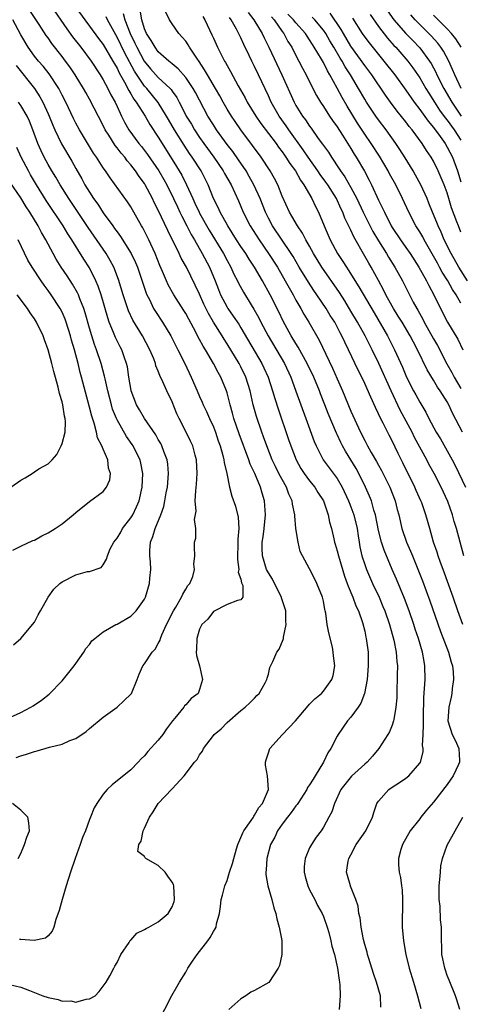
# Model space of a CAD drawing. Units: inches. Extents: x 2619000 to 2621835, y 1530000 to 1533000.
# Drawn here: x 2620111 to 2620175, y 1530240 to 1530383 of the extents above; entities that cross this region are included whole.
import ezdxf

# ---------------------------------------------------------------- set-up
doc = ezdxf.new("R2010")
doc.units = ezdxf.units.IN
doc.header["$MEASUREMENT"] = 0
doc.layers.add('LD26191530_2ft', color=254, linetype='Continuous')

msp = doc.modelspace()

# ---------------------------------------------------------------- linework, layer by layer
at = {"layer": 'LD26191530_2ft'}
for points, elevation in [([(2620115.43, 1530385), (2620117.69, 1530381.69), (2620118.53, 1530380.53), (2620119.73, 1530379), (2620121.23, 1530377), (2620122.56, 1530375), (2620123, 1530374.25), (2620123.66, 1530373), (2620124.1, 1530372.1), (2620124.71, 1530371), (2620125, 1530370.4), (2620125.43, 1530369.43), (2620125.67, 1530369), (2620126.1, 1530368.1), (2620126.7, 1530367), (2620128.17, 1530365), (2620128.55, 1530364.55), (2620129.41, 1530363.41), (2620131.07, 1530361), (2620131.78, 1530359.78), (2620132.23, 1530359), (2620133.22, 1530357), (2620133.77, 1530355.77), (2620134.14, 1530355), (2620134.41, 1530354.41), (2620135.16, 1530353), (2620135.77, 1530351.77), (2620136.24, 1530351), (2620137.38, 1530349), (2620138.42, 1530347), (2620139.25, 1530345), (2620139.74, 1530343.74), (2620140.05, 1530343), (2620141, 1530341.18), (2620141.11, 1530341), (2620141.9, 1530339.9), (2620142.69, 1530338.7), (2620143, 1530338.2), (2620146.05, 1530333), (2620146.36, 1530332.36), (2620146.99, 1530331), (2620147.62, 1530329), (2620147.92, 1530327.92), (2620148.4, 1530326.4), (2620149.94, 1530321.94), (2620150.26, 1530321), (2620151.04, 1530319), (2620151.74, 1530317.74), (2620152.21, 1530317), (2620153, 1530315.9), (2620153.74, 1530315), (2620154.21, 1530314.21), (2620155, 1530313), (2620155.67, 1530311), (2620155.91, 1530309.91), (2620156.16, 1530309), (2620156.5, 1530307.5), (2620156.63, 1530307), (2620156.73, 1530306.73), (2620157, 1530305.75), (2620157.18, 1530305), (2620158.05, 1530302.05), (2620158.46, 1530301), (2620158.58, 1530300.58), (2620159.3, 1530299), (2620159.73, 1530297.73), (2620160.08, 1530297), (2620160.67, 1530295.33), (2620161, 1530294.06), (2620161.19, 1530293.19), (2620161.24, 1530293), (2620161.49, 1530291), (2620161.51, 1530289), (2620161.37, 1530287), (2620160.98, 1530285), (2620160.43, 1530283.57), (2620160.03, 1530283), (2620159, 1530281.56), (2620158.48, 1530281), (2620157.13, 1530279), (2620157, 1530278.77), (2620156.08, 1530277), (2620155.63, 1530276.37), (2620155, 1530275), (2620153.82, 1530273), (2620153.49, 1530272.51), (2620153, 1530271.68), (2620152.71, 1530271.29), (2620152.59, 1530271), (2620151.26, 1530269), (2620151.17, 1530268.83), (2620151, 1530268.64), (2620150.32, 1530267.68), (2620149.76, 1530267), (2620149, 1530265.97), (2620148.33, 1530265), (2620147.93, 1530264.07), (2620147.33, 1530263), (2620146.76, 1530261), (2620146.68, 1530259.32), (2620146.62, 1530259), (2620146.63, 1530258.63), (2620146.92, 1530257), (2620147.49, 1530255), (2620147.81, 1530253.81), (2620148.06, 1530253), (2620148.22, 1530252.22), (2620148.59, 1530251), (2620148.96, 1530249.04), (2620148.95, 1530247), (2620148.61, 1530245.39), (2620148.4, 1530245), (2620147.06, 1530242.94), (2620145, 1530241.75), (2620144.47, 1530241.53), (2620143.72, 1530241), (2620143, 1530240.56), (2620141.26, 1530239)], 8976), ([(2620119, 1530384.79), (2620120.3, 1530383), (2620121, 1530382.09), (2620122.3, 1530380.3), (2620123, 1530379.38), (2620124.4, 1530377), (2620124.61, 1530376.61), (2620125, 1530375.97), (2620125.3, 1530375.3), (2620126.09, 1530373.91), (2620126.69, 1530372.69), (2620127, 1530372.21), (2620127.44, 1530371.44), (2620127.8, 1530371), (2620129.07, 1530369), (2620129.78, 1530367.78), (2620131, 1530365.94), (2620131.57, 1530365), (2620133.66, 1530361.66), (2620134.41, 1530360.41), (2620135.12, 1530359), (2620136, 1530357), (2620136.32, 1530356.32), (2620136.92, 1530355), (2620137, 1530354.85), (2620138.4, 1530352.4), (2620140.46, 1530349), (2620141, 1530347.96), (2620141.55, 1530347), (2620141.99, 1530345.99), (2620142.51, 1530345), (2620142.66, 1530344.66), (2620143.36, 1530343.36), (2620144.48, 1530341.52), (2620144.89, 1530340.89), (2620145.62, 1530339.62), (2620145.92, 1530339), (2620146.98, 1530337), (2620149.32, 1530333), (2620150.26, 1530331), (2620150.45, 1530330.45), (2620151.01, 1530328.99), (2620152.46, 1530325), (2620153.65, 1530321.65), (2620153.93, 1530321), (2620154.97, 1530319), (2620157, 1530316.28), (2620157.74, 1530315), (2620158.67, 1530313), (2620158.75, 1530312.75), (2620159, 1530312.16), (2620159.43, 1530311), (2620159.89, 1530309), (2620160.06, 1530307.94), (2620160.19, 1530307), (2620160.31, 1530306.31), (2620160.59, 1530305), (2620161, 1530303.73), (2620161.25, 1530303), (2620162.14, 1530301), (2620163.1, 1530299), (2620163.66, 1530297.66), (2620163.93, 1530297), (2620164.62, 1530295), (2620165.25, 1530292.75), (2620165.57, 1530291), (2620165.66, 1530289.66), (2620165.76, 1530289), (2620165.72, 1530287.72), (2620165.74, 1530287), (2620165.67, 1530285.67), (2620165.66, 1530284.34), (2620165.54, 1530283), (2620165.22, 1530281.22), (2620165.2, 1530281), (2620165, 1530280.38), (2620164.62, 1530279.39), (2620164.39, 1530279), (2620163.07, 1530277), (2620162.13, 1530275.87), (2620161.36, 1530275), (2620161, 1530274.69), (2620159.06, 1530272.94), (2620157.51, 1530271), (2620156.59, 1530269), (2620156.21, 1530267.79), (2620155.81, 1530267), (2620155, 1530265.56), (2620154.66, 1530265), (2620153.94, 1530264.06), (2620153.25, 1530263), (2620153, 1530262.54), (2620152.33, 1530261), (2620152.21, 1530259.79), (2620152.21, 1530259), (2620152.36, 1530258.36), (2620152.75, 1530257), (2620153, 1530256.43), (2620153.74, 1530255), (2620154.14, 1530254.14), (2620154.81, 1530253), (2620155, 1530252.53), (2620155.54, 1530251), (2620155.77, 1530250.23), (2620156.08, 1530249), (2620156.23, 1530248.23), (2620156.61, 1530247), (2620157.07, 1530245), (2620157.27, 1530243.27), (2620157.35, 1530243), (2620157.4, 1530242.6), (2620157.46, 1530241), (2620157.27, 1530239)], 8978), ([(2620130.94, 1530237.06), (2620132.96, 1530241.04), (2620133.7, 1530242.3), (2620134.07, 1530243), (2620135, 1530244.42), (2620135.31, 1530245), (2620135.98, 1530246.02), (2620136.67, 1530247), (2620138.2, 1530249), (2620138.52, 1530249.48), (2620139, 1530250.35), (2620139.26, 1530250.74), (2620139.39, 1530251), (2620139.48, 1530251.48), (2620139.88, 1530253), (2620140.02, 1530253.98), (2620140.15, 1530255), (2620140.34, 1530255.66), (2620140.68, 1530257), (2620141, 1530257.76), (2620141.37, 1530259), (2620141.77, 1530260.23), (2620141.96, 1530261), (2620142.39, 1530262.39), (2620142.55, 1530263), (2620143, 1530264.01), (2620143.29, 1530264.71), (2620143.45, 1530265), (2620144.52, 1530266.52), (2620144.82, 1530267), (2620144.88, 1530267.12), (2620145, 1530267.27), (2620145.59, 1530268.41), (2620146.13, 1530269), (2620147.01, 1530271), (2620146.88, 1530273), (2620146.58, 1530274.58), (2620146.58, 1530275), (2620146.69, 1530275.31), (2620147, 1530276.34), (2620147.23, 1530277), (2620149, 1530278.99), (2620150.94, 1530281), (2620152.79, 1530283.21), (2620153, 1530283.41), (2620153.77, 1530284.23), (2620154.7, 1530285), (2620155, 1530285.34), (2620156.23, 1530287), (2620156.42, 1530287.58), (2620156.66, 1530289), (2620156.45, 1530290.45), (2620156.44, 1530291), (2620156.3, 1530291.7), (2620155.8, 1530293.8), (2620155.57, 1530295), (2620155.33, 1530296.67), (2620155.27, 1530297), (2620155.21, 1530297.21), (2620155, 1530298.4), (2620154.86, 1530299), (2620154.04, 1530301), (2620153.69, 1530301.69), (2620153, 1530303.14), (2620151.96, 1530305), (2620151.63, 1530305.63), (2620151.31, 1530307), (2620151.01, 1530309.01), (2620150.84, 1530310.84), (2620150.85, 1530311), (2620150.51, 1530312.51), (2620150.46, 1530313), (2620149.99, 1530313.99), (2620149.63, 1530315), (2620149, 1530316.12), (2620148.54, 1530317), (2620148.02, 1530318.02), (2620147.56, 1530319), (2620146.77, 1530321), (2620146.31, 1530322.31), (2620146.05, 1530323), (2620145.27, 1530325.27), (2620144.8, 1530327), (2620144.36, 1530329), (2620143.74, 1530331), (2620143, 1530332.5), (2620142.73, 1530333), (2620141, 1530335.87), (2620140.55, 1530336.55), (2620140.29, 1530337), (2620139.01, 1530339.01), (2620138.28, 1530340.28), (2620137.63, 1530341.63), (2620137, 1530343.07), (2620136.38, 1530344.38), (2620135.08, 1530347), (2620134.32, 1530348.32), (2620134.01, 1530349), (2620132.36, 1530352.36), (2620131, 1530355.29), (2620130.42, 1530356.42), (2620130.16, 1530357), (2620129.1, 1530359), (2620129, 1530359.17), (2620128.21, 1530360.21), (2620127.7, 1530361), (2620127, 1530361.91), (2620126.48, 1530362.48), (2620126.13, 1530363), (2620125.59, 1530363.59), (2620125, 1530364.37), (2620124.71, 1530364.71), (2620123.79, 1530366.21), (2620123.29, 1530367), (2620123, 1530367.6), (2620121, 1530371.43), (2620120.44, 1530372.44), (2620120.14, 1530373), (2620118.93, 1530375), (2620118.14, 1530376.14), (2620117.51, 1530377), (2620117, 1530377.68), (2620115.54, 1530379.54), (2620115, 1530380.35), (2620114.72, 1530380.72), (2620113.69, 1530382.31), (2620112.33, 1530384.33)], 8974), ([(2620163.36, 1530239.36), (2620163.31, 1530241), (2620162.74, 1530243), (2620162.27, 1530244.27), (2620161.58, 1530246.42), (2620161.41, 1530247), (2620161.35, 1530247.35), (2620161, 1530248.49), (2620160.82, 1530249.18), (2620160.48, 1530251), (2620160.35, 1530252.35), (2620160.16, 1530253), (2620160.05, 1530254.05), (2620159.72, 1530255), (2620158.95, 1530256.95), (2620158.92, 1530257), (2620158.52, 1530258.52), (2620158.37, 1530259), (2620158.61, 1530260.61), (2620158.7, 1530261), (2620159, 1530261.53), (2620159.77, 1530263), (2620161.15, 1530265), (2620162.13, 1530267), (2620162.31, 1530267.69), (2620162.77, 1530269), (2620163, 1530269.33), (2620164.51, 1530271), (2620165, 1530271.35), (2620166.04, 1530272.04), (2620167, 1530272.65), (2620167.44, 1530273), (2620169, 1530274.83), (2620169.1, 1530275), (2620169.5, 1530276.5), (2620169.49, 1530277), (2620169.4, 1530277.4), (2620169.5, 1530279), (2620169.57, 1530280.43), (2620169.53, 1530281), (2620169.55, 1530281.55), (2620169.59, 1530284.41), (2620169.72, 1530285.72), (2620169.78, 1530287), (2620169.76, 1530289), (2620169.63, 1530289.63), (2620169.4, 1530291), (2620168.8, 1530293), (2620168.35, 1530294.35), (2620168.15, 1530295), (2620167.47, 1530297), (2620166.81, 1530298.81), (2620165.62, 1530301.62), (2620165, 1530303.04), (2620163.83, 1530305.83), (2620163.44, 1530307), (2620163, 1530308.69), (2620162.55, 1530311), (2620162.33, 1530311.67), (2620161.98, 1530313), (2620161.71, 1530313.71), (2620161.13, 1530315), (2620160.14, 1530317), (2620159.74, 1530317.74), (2620159, 1530318.97), (2620158.22, 1530320.22), (2620157.78, 1530321), (2620157.52, 1530321.51), (2620157, 1530322.65), (2620156.88, 1530322.88), (2620155.7, 1530325.7), (2620155.21, 1530327), (2620154.57, 1530328.57), (2620154.41, 1530329), (2620153.59, 1530331), (2620152.65, 1530333), (2620151.35, 1530335.35), (2620151, 1530335.88), (2620150.33, 1530337), (2620149.16, 1530339.16), (2620148.51, 1530340.51), (2620147.24, 1530343), (2620146.13, 1530345), (2620144.98, 1530347), (2620144.19, 1530348.19), (2620143.71, 1530349), (2620143, 1530350.03), (2620142.37, 1530351), (2620141.09, 1530353), (2620139.98, 1530355), (2620139.69, 1530355.69), (2620139.02, 1530357), (2620138.23, 1530359), (2620137.21, 1530361), (2620135.93, 1530363), (2620135.54, 1530363.54), (2620134.75, 1530364.75), (2620133.35, 1530367), (2620132.48, 1530368.47), (2620132.18, 1530369), (2620131, 1530370.95), (2620129.31, 1530373), (2620129, 1530373.34), (2620127.52, 1530375.52), (2620126.13, 1530378.13), (2620125, 1530380.49), (2620124.81, 1530380.81), (2620124.34, 1530381.66), (2620123.63, 1530383), (2620123.43, 1530383.43)], 8980), ([(2620125.91, 1530383.91), (2620126.15, 1530383), (2620126.89, 1530381), (2620127.6, 1530379.6), (2620127.86, 1530379), (2620128.96, 1530376.96), (2620129.87, 1530375.87), (2620131, 1530374.61), (2620132.7, 1530373), (2620132.85, 1530372.85), (2620133, 1530372.61), (2620133.68, 1530371.68), (2620134.04, 1530371), (2620134.39, 1530370.39), (2620135.05, 1530369), (2620135.8, 1530367.8), (2620136.25, 1530367), (2620137, 1530365.88), (2620137.62, 1530365), (2620139.07, 1530363), (2620140.45, 1530361), (2620140.64, 1530360.64), (2620141.57, 1530359), (2620142.65, 1530356.65), (2620143.34, 1530355), (2620144.35, 1530353), (2620145.64, 1530351), (2620147.04, 1530349), (2620148.31, 1530347), (2620149.46, 1530345), (2620150, 1530344), (2620150.58, 1530343), (2620151, 1530342.2), (2620151.71, 1530341), (2620152.17, 1530340.17), (2620152.87, 1530339), (2620154.38, 1530336.38), (2620156.33, 1530332.33), (2620157, 1530330.76), (2620157.79, 1530329), (2620159, 1530326.08), (2620160.39, 1530323), (2620161, 1530321.78), (2620161.42, 1530321), (2620161.94, 1530320.06), (2620162.72, 1530318.72), (2620163, 1530318.2), (2620163.44, 1530317.44), (2620164.66, 1530315), (2620165.43, 1530313), (2620165.74, 1530311.74), (2620165.96, 1530311), (2620166.42, 1530309), (2620167.09, 1530307), (2620167.67, 1530305.67), (2620167.93, 1530305), (2620169.39, 1530301.39), (2620170.48, 1530298.48), (2620172.02, 1530294.01), (2620173.18, 1530291), (2620173.56, 1530289.56), (2620173.75, 1530289), (2620173.86, 1530288.14), (2620173.91, 1530287), (2620173.7, 1530285.7), (2620173.66, 1530285), (2620173.57, 1530284.43), (2620173.21, 1530283), (2620173.07, 1530281), (2620173.73, 1530279), (2620174.17, 1530278.17), (2620174.71, 1530277), (2620174.77, 1530275.23), (2620174.8, 1530275), (2620174.65, 1530274.65), (2620173.87, 1530273), (2620173, 1530271.76), (2620171, 1530269.15), (2620170, 1530268), (2620169.17, 1530267), (2620169, 1530266.75), (2620167.62, 1530265), (2620166.52, 1530263), (2620166.28, 1530262.28), (2620165.92, 1530261), (2620165.94, 1530260.06), (2620166.02, 1530259), (2620166.23, 1530258.23), (2620166.34, 1530257), (2620166.43, 1530256.43), (2620166.5, 1530255), (2620166.46, 1530251), (2620166.64, 1530249), (2620166.99, 1530247), (2620167.47, 1530245), (2620168.09, 1530243), (2620168.67, 1530241), (2620169.14, 1530239.14)], 8982), ([(2620175.25, 1530295), (2620174.53, 1530297), (2620173.84, 1530299), (2620172.4, 1530303), (2620172.04, 1530304.04), (2620171.69, 1530305), (2620171.53, 1530305.53), (2620171.02, 1530307), (2620170.45, 1530309), (2620169.91, 1530311), (2620169.29, 1530312.71), (2620169.18, 1530313), (2620168.5, 1530314.5), (2620168.29, 1530315), (2620166.56, 1530318.56), (2620165.89, 1530319.89), (2620165, 1530321.75), (2620164.56, 1530322.57), (2620163.68, 1530324.32), (2620163.21, 1530325.21), (2620163, 1530325.69), (2620162.57, 1530326.57), (2620161.91, 1530328.09), (2620161, 1530330.09), (2620160.57, 1530331), (2620160.04, 1530332.04), (2620158.66, 1530335), (2620158.1, 1530336.1), (2620157.7, 1530337), (2620157.44, 1530337.44), (2620157, 1530338.33), (2620156.64, 1530339), (2620156, 1530340), (2620155.41, 1530341), (2620154.06, 1530343), (2620153.61, 1530343.61), (2620152.81, 1530344.81), (2620151.5, 1530347), (2620150.58, 1530348.58), (2620150.31, 1530349), (2620147.61, 1530353), (2620147, 1530354.13), (2620146.57, 1530355), (2620145.8, 1530357), (2620144.9, 1530359), (2620144.21, 1530360.21), (2620143.75, 1530361), (2620142.64, 1530362.64), (2620141.82, 1530363.82), (2620141, 1530364.85), (2620140.61, 1530365.39), (2620139.46, 1530367), (2620139, 1530367.71), (2620138.21, 1530369), (2620136.42, 1530372.42), (2620136.09, 1530373), (2620135, 1530374.59), (2620133.88, 1530375.88), (2620133, 1530376.59), (2620132.79, 1530376.79), (2620132.51, 1530377), (2620131, 1530378.36), (2620130.52, 1530379), (2620129.97, 1530379.97), (2620129.27, 1530381), (2620129, 1530381.66), (2620128.6, 1530383), (2620128.38, 1530384.38)], 8984), ([(2620175.43, 1530305), (2620174.88, 1530307), (2620174.35, 1530309), (2620174.03, 1530310.03), (2620173.77, 1530311), (2620173.07, 1530312.93), (2620172.1, 1530315), (2620171.11, 1530317), (2620170.35, 1530318.35), (2620170.03, 1530319), (2620168.25, 1530322.25), (2620167.88, 1530323), (2620166.18, 1530326.18), (2620164.84, 1530329), (2620163.07, 1530333), (2620162.09, 1530335), (2620161.06, 1530337), (2620159.95, 1530339), (2620159, 1530340.62), (2620158.1, 1530342.1), (2620157.33, 1530343.33), (2620154.77, 1530347), (2620153.57, 1530349), (2620153, 1530350.05), (2620152.46, 1530351), (2620151.97, 1530351.97), (2620151.25, 1530353), (2620150.43, 1530354.43), (2620150.07, 1530355), (2620149, 1530357.35), (2620148.36, 1530359), (2620147.9, 1530359.9), (2620147.26, 1530361), (2620145.93, 1530363), (2620144.71, 1530364.71), (2620143.01, 1530367.01), (2620142.18, 1530368.18), (2620141.62, 1530369), (2620141, 1530370.01), (2620140.43, 1530371), (2620139.93, 1530371.93), (2620139.33, 1530373), (2620138.13, 1530375), (2620137.73, 1530375.73), (2620136.93, 1530376.93), (2620136.58, 1530377.42), (2620135.55, 1530379), (2620135.36, 1530379.36), (2620135, 1530379.89), (2620134.49, 1530380.49), (2620133.97, 1530381), (2620133, 1530382.39), (2620132.63, 1530383), (2620132.09, 1530384.09)], 8986), ([(2620137.47, 1530383.47), (2620137.74, 1530383), (2620138.8, 1530380.8), (2620139, 1530380.34), (2620139.61, 1530379), (2620140.62, 1530377), (2620140.77, 1530376.77), (2620141, 1530376.33), (2620141.49, 1530375.49), (2620142.62, 1530373.38), (2620143.62, 1530371.62), (2620143.93, 1530371), (2620145.17, 1530369), (2620145.92, 1530367.92), (2620148.12, 1530365), (2620148.48, 1530364.48), (2620149, 1530363.8), (2620149.32, 1530363.32), (2620149.56, 1530363), (2620150.11, 1530362.11), (2620150.94, 1530361), (2620151.66, 1530359.66), (2620152.15, 1530359), (2620153.3, 1530357), (2620153.84, 1530355.84), (2620154.28, 1530355), (2620155.1, 1530353), (2620155.96, 1530351), (2620157.04, 1530349), (2620157.84, 1530347.84), (2620158.35, 1530347), (2620158.62, 1530346.62), (2620160.17, 1530344.17), (2620162.36, 1530340.36), (2620164.32, 1530337), (2620165.35, 1530335), (2620166.48, 1530332.48), (2620167.09, 1530331), (2620168.11, 1530329), (2620168.43, 1530328.43), (2620169, 1530327.35), (2620169.9, 1530325.9), (2620170.35, 1530325), (2620171.4, 1530323), (2620172.01, 1530322.01), (2620173, 1530320.3), (2620173.73, 1530319), (2620174.16, 1530318.16), (2620175.64, 1530315)], 8988), ([(2620175.24, 1530323), (2620173.75, 1530325.75), (2620173.23, 1530327), (2620173, 1530327.42), (2620171.99, 1530329), (2620171.57, 1530329.57), (2620171, 1530330.57), (2620170.07, 1530332.07), (2620168.68, 1530335), (2620168.08, 1530336.08), (2620167.63, 1530337), (2620166.44, 1530339), (2620165.89, 1530339.89), (2620165.18, 1530341), (2620165, 1530341.32), (2620164.07, 1530343), (2620163.72, 1530343.72), (2620163, 1530345.06), (2620161.93, 1530347), (2620161.58, 1530347.58), (2620161, 1530348.63), (2620159.42, 1530351.42), (2620159, 1530352.37), (2620158.12, 1530354.12), (2620157.81, 1530355), (2620157.53, 1530355.53), (2620156.89, 1530357), (2620155.62, 1530359), (2620155.36, 1530359.36), (2620154.51, 1530360.51), (2620154.2, 1530361), (2620152.79, 1530363), (2620152.07, 1530364.07), (2620149.97, 1530367), (2620149.58, 1530367.58), (2620148.55, 1530369), (2620147.4, 1530371), (2620147, 1530371.92), (2620145.57, 1530375), (2620145, 1530376.18), (2620144.58, 1530377), (2620144.22, 1530377.78), (2620143.42, 1530379.42), (2620143, 1530380.38), (2620142.36, 1530381.64), (2620141.58, 1530383), (2620141.33, 1530383.33)], 8990), ([(2620144.07, 1530384.07), (2620144.91, 1530383), (2620146.1, 1530381), (2620146.38, 1530380.38), (2620147.08, 1530379), (2620148.98, 1530375), (2620150.73, 1530371), (2620151, 1530370.54), (2620151.98, 1530369), (2620152.42, 1530368.42), (2620153, 1530367.52), (2620153.22, 1530367.22), (2620154.25, 1530365.75), (2620154.88, 1530364.88), (2620155, 1530364.69), (2620155.72, 1530363.72), (2620156.16, 1530363), (2620157.31, 1530361.31), (2620157.5, 1530361), (2620158.13, 1530360.13), (2620159, 1530358.61), (2620159.84, 1530357), (2620160.8, 1530355), (2620162.2, 1530352.2), (2620163, 1530350.82), (2620164.15, 1530349), (2620164.46, 1530348.46), (2620165.39, 1530347), (2620166.48, 1530345), (2620168.06, 1530341.94), (2620168.57, 1530341), (2620168.74, 1530340.74), (2620169.45, 1530339.45), (2620169.66, 1530339), (2620171, 1530336.59), (2620171.59, 1530335.59), (2620172.95, 1530332.95), (2620173.68, 1530331.68), (2620174.02, 1530331), (2620175, 1530329.38)], 8992), ([(2620147.43, 1530383.43), (2620147.82, 1530383), (2620149, 1530381.31), (2620149.24, 1530381), (2620149.85, 1530379.85), (2620150.39, 1530379), (2620150.59, 1530378.59), (2620151.43, 1530377), (2620151.96, 1530375.96), (2620152.5, 1530375), (2620153.46, 1530373), (2620153.99, 1530371.99), (2620154.58, 1530371), (2620155, 1530370.38), (2620155.9, 1530369), (2620156.34, 1530368.34), (2620157, 1530367.43), (2620157.77, 1530366.23), (2620159, 1530364.28), (2620159.47, 1530363.47), (2620159.77, 1530363), (2620160.97, 1530360.97), (2620161.65, 1530359.65), (2620161.97, 1530359), (2620163, 1530356.76), (2620163.61, 1530355.61), (2620163.86, 1530355), (2620164.86, 1530353), (2620165, 1530352.76), (2620166.2, 1530351), (2620167, 1530349.89), (2620167.61, 1530349), (2620168.86, 1530347), (2620169.99, 1530345), (2620170.32, 1530344.32), (2620171.05, 1530343), (2620172, 1530341), (2620173.03, 1530339.03), (2620174.52, 1530336.52), (2620175.25, 1530335)], 8994), ([(2620175, 1530341.77), (2620174.29, 1530343), (2620173.77, 1530343.77), (2620173.11, 1530345), (2620172.28, 1530346.28), (2620171.89, 1530347), (2620171.57, 1530347.57), (2620171, 1530348.62), (2620169.64, 1530351), (2620169.43, 1530351.43), (2620169, 1530352.16), (2620168.45, 1530353), (2620167.4, 1530355), (2620166.51, 1530357), (2620165.52, 1530359), (2620164.61, 1530360.61), (2620164.41, 1530361), (2620163.14, 1530363.14), (2620161.94, 1530365), (2620161, 1530366.38), (2620159.97, 1530367.97), (2620158.44, 1530370.44), (2620157.71, 1530371.71), (2620157, 1530373.06), (2620155.95, 1530375), (2620155.58, 1530375.58), (2620155, 1530376.78), (2620154.71, 1530377.29), (2620153.68, 1530379), (2620153.41, 1530379.41), (2620153, 1530380.08), (2620152.62, 1530380.62), (2620152.4, 1530381), (2620151, 1530382.57), (2620150.65, 1530383), (2620149.82, 1530383.82)], 8996), ([(2620175.95, 1530345), (2620174.7, 1530347), (2620173.57, 1530349), (2620172.57, 1530351), (2620172.1, 1530352.1), (2620171.66, 1530353), (2620171.49, 1530353.49), (2620170.85, 1530355), (2620170.34, 1530356.34), (2620170.06, 1530357), (2620169.14, 1530359), (2620168.4, 1530360.4), (2620168.05, 1530361), (2620166.9, 1530362.9), (2620166.13, 1530364.13), (2620165.54, 1530365), (2620164.11, 1530367), (2620163, 1530368.42), (2620162.6, 1530369), (2620161.27, 1530371), (2620161, 1530371.44), (2620160.12, 1530373), (2620158.94, 1530375), (2620158.17, 1530376.17), (2620157.71, 1530377), (2620157.43, 1530377.43), (2620156.52, 1530379), (2620155.94, 1530379.94), (2620155.34, 1530381), (2620155, 1530381.5), (2620153.75, 1530383), (2620153.39, 1530383.39)], 8998), ([(2620175, 1530352.12), (2620174.63, 1530353), (2620174.42, 1530353.58), (2620173.63, 1530355.63), (2620173.25, 1530357), (2620173, 1530357.8), (2620172.55, 1530359), (2620171.7, 1530361), (2620171, 1530362.44), (2620170.68, 1530363), (2620170, 1530364), (2620169.38, 1530365), (2620167.89, 1530367), (2620167.48, 1530367.48), (2620167, 1530368.13), (2620165.72, 1530369.72), (2620164.74, 1530371), (2620164.01, 1530372.01), (2620162.02, 1530375), (2620161, 1530376.33), (2620159, 1530379.16), (2620157.91, 1530381), (2620157.58, 1530381.58), (2620155.98, 1530383.98)], 9000), ([(2620161.78, 1530383.78), (2620163, 1530382.02), (2620164.31, 1530380.31), (2620165.26, 1530379.26), (2620165.51, 1530379), (2620167.27, 1530377), (2620168.01, 1530376.01), (2620169, 1530374.57), (2620169.89, 1530373), (2620170.31, 1530372.31), (2620171.13, 1530371), (2620171.87, 1530369.87), (2620172.72, 1530368.72), (2620173, 1530368.39), (2620174, 1530367), (2620175, 1530365.47)], 9004), ([(2620164.31, 1530384.31), (2620165.26, 1530383), (2620167, 1530381), (2620167.98, 1530379.98), (2620169, 1530378.93), (2620170.44, 1530377), (2620170.66, 1530376.66), (2620171.36, 1530375.36), (2620171.51, 1530375), (2620172.5, 1530373), (2620173.66, 1530371), (2620175.02, 1530369)], 9006), ([(2620175.04, 1530373), (2620174.1, 1530375), (2620173.78, 1530375.78), (2620173.21, 1530377), (2620172.45, 1530378.45), (2620172.07, 1530379), (2620171.62, 1530379.61), (2620170.66, 1530380.66), (2620169, 1530382.33), (2620168.36, 1530383), (2620167.73, 1530383.73)], 9008), ([(2620175.04, 1530379), (2620174.24, 1530380.24), (2620173.64, 1530381), (2620173, 1530381.69), (2620171, 1530383.65)], 9010), ([(2620109.37, 1530242.63), (2620111, 1530242.24), (2620112.25, 1530241.75), (2620113, 1530241.5), (2620114.22, 1530241), (2620115, 1530240.74), (2620116.44, 1530240.44), (2620117, 1530240.24), (2620118.26, 1530240.26), (2620119, 1530240.07), (2620120.51, 1530240.51), (2620121, 1530240.56), (2620121.82, 1530241), (2620122.39, 1530241.61), (2620123.4, 1530243), (2620123.93, 1530243.93), (2620124.51, 1530245), (2620124.67, 1530245.33), (2620125, 1530245.85), (2620125.57, 1530247), (2620126.74, 1530248.74), (2620126.93, 1530249.07), (2620127, 1530249.11), (2620127.88, 1530250.12), (2620129, 1530250.63), (2620129.21, 1530250.79), (2620129.63, 1530251), (2620131, 1530251.76), (2620132.42, 1530253), (2620133, 1530253.94), (2620133.3, 1530254.7), (2620133.37, 1530255), (2620133.27, 1530257), (2620133.21, 1530257.21), (2620133, 1530257.55), (2620132.39, 1530258.39), (2620131.98, 1530259), (2620131, 1530259.97), (2620129.19, 1530261), (2620129.08, 1530261.08), (2620129, 1530261.27), (2620128.01, 1530262.01), (2620128.16, 1530263), (2620128.52, 1530263.48), (2620128.79, 1530265), (2620129, 1530265.4), (2620129.72, 1530267), (2620130.24, 1530267.76), (2620131, 1530268.99), (2620132.95, 1530271.05), (2620133, 1530271.13), (2620134.75, 1530273), (2620136.28, 1530275), (2620136.63, 1530275.37), (2620137, 1530276.04), (2620137.41, 1530276.59), (2620137.59, 1530277), (2620139, 1530278.89), (2620139.11, 1530279), (2620140.15, 1530279.85), (2620141, 1530280.75), (2620143, 1530282.49), (2620143.62, 1530283), (2620144.33, 1530283.67), (2620145, 1530284.28), (2620145.33, 1530284.67), (2620145.66, 1530285), (2620146.53, 1530286.53), (2620146.77, 1530287), (2620146.8, 1530287.2), (2620147, 1530287.81), (2620147.23, 1530288.77), (2620147.63, 1530289.63), (2620148.24, 1530291), (2620148.58, 1530291.42), (2620149.17, 1530292.83), (2620149.19, 1530293), (2620149.19, 1530293.19), (2620149.6, 1530295), (2620149.53, 1530295.53), (2620149.56, 1530297), (2620148.9, 1530298.9), (2620148.89, 1530299), (2620147.87, 1530301), (2620147.6, 1530301.6), (2620147, 1530302.53), (2620146.75, 1530303), (2620146.13, 1530305), (2620146.11, 1530306.11), (2620146.11, 1530307), (2620146.23, 1530307.77), (2620146.39, 1530309), (2620146.6, 1530311), (2620146.46, 1530313), (2620146.11, 1530314.11), (2620145.86, 1530315), (2620145.02, 1530316.98), (2620144.37, 1530318.37), (2620144.17, 1530319), (2620142.74, 1530322.74), (2620141.98, 1530325), (2620141.78, 1530325.78), (2620141.43, 1530327), (2620141, 1530328.72), (2620140.91, 1530329), (2620140.08, 1530331), (2620139.68, 1530331.68), (2620139.03, 1530333), (2620137.85, 1530335), (2620137.51, 1530335.51), (2620137, 1530336.49), (2620136.81, 1530336.81), (2620136.44, 1530337.56), (2620135.43, 1530339.43), (2620135, 1530340.27), (2620134.72, 1530340.72), (2620133.25, 1530343), (2620132.44, 1530344.45), (2620132.2, 1530345), (2620131.63, 1530346.37), (2620131.24, 1530347.24), (2620130.53, 1530349), (2620129.61, 1530351), (2620129, 1530352.23), (2620128.73, 1530352.73), (2620128.56, 1530353), (2620127, 1530355.78), (2620126.52, 1530356.52), (2620123.99, 1530359.99), (2620123.33, 1530361), (2620123, 1530361.47), (2620122.03, 1530363), (2620121.6, 1530363.6), (2620119.52, 1530367), (2620119, 1530367.97), (2620118.65, 1530368.65), (2620117.54, 1530371), (2620117, 1530372.04), (2620116.69, 1530372.69), (2620116.52, 1530373), (2620115.12, 1530375.12), (2620114.24, 1530376.24), (2620113.57, 1530377), (2620113, 1530377.71), (2620112.08, 1530379), (2620111, 1530380.83), (2620109.85, 1530383)], 8972), ([(2620159.24, 1530383.24), (2620160.65, 1530381), (2620161, 1530380.49), (2620161.63, 1530379.63), (2620163, 1530377.93), (2620163.8, 1530377), (2620165.38, 1530375), (2620167, 1530372.76), (2620168.21, 1530371), (2620169, 1530369.96), (2620170.23, 1530368.23), (2620171, 1530367.34), (2620171.96, 1530366.04), (2620172.69, 1530365), (2620173, 1530364.49), (2620173.75, 1530363), (2620174.49, 1530361), (2620175, 1530359.4)], 9002), ([(2620110.35, 1530376.35), (2620113.01, 1530373), (2620113.79, 1530371.79), (2620114.21, 1530371), (2620115, 1530369.31), (2620115.14, 1530369), (2620115.67, 1530367.67), (2620115.96, 1530367), (2620116.94, 1530364.94), (2620118.41, 1530362.41), (2620119, 1530361.36), (2620119.88, 1530359.88), (2620120.34, 1530359), (2620121, 1530357.91), (2620121.59, 1530357), (2620122.19, 1530356.19), (2620123, 1530354.91), (2620124.38, 1530353), (2620124.65, 1530352.65), (2620125, 1530352.13), (2620125.49, 1530351.49), (2620127.06, 1530349), (2620127.68, 1530347.68), (2620127.96, 1530347), (2620129.24, 1530343.24), (2620129.34, 1530343), (2620129.71, 1530342.29), (2620130.32, 1530341), (2620130.57, 1530340.57), (2620131.61, 1530339), (2620132.83, 1530337), (2620133.86, 1530335), (2620134.86, 1530333), (2620135.79, 1530331), (2620136.64, 1530329), (2620137, 1530328.18), (2620137.38, 1530327.38), (2620137.53, 1530327), (2620138.01, 1530326.01), (2620138.44, 1530325), (2620139, 1530323.78), (2620139.3, 1530323), (2620139.72, 1530321.72), (2620139.98, 1530321), (2620140.4, 1530319.6), (2620140.54, 1530319), (2620140.58, 1530318.58), (2620140.96, 1530317), (2620141.35, 1530315), (2620141.7, 1530313.7), (2620142.24, 1530312.24), (2620142.63, 1530310.63), (2620142.69, 1530309), (2620142.55, 1530307.45), (2620142.57, 1530307), (2620142.57, 1530306.57), (2620142.53, 1530305), (2620142.49, 1530304.49), (2620142.72, 1530303), (2620142.63, 1530302.63), (2620143, 1530301.63), (2620143.09, 1530301.09), (2620143.16, 1530301), (2620143.3, 1530300.7), (2620143.31, 1530299), (2620143, 1530298.59), (2620142.5, 1530298.5), (2620141, 1530297.91), (2620139, 1530296.92), (2620138.18, 1530295.82), (2620137.33, 1530295), (2620137, 1530294.35), (2620136.59, 1530293), (2620136.56, 1530291.44), (2620136.52, 1530291), (2620136.53, 1530290.53), (2620136.98, 1530289), (2620137.42, 1530287), (2620137, 1530285.55), (2620136.77, 1530285), (2620135.76, 1530284.24), (2620135, 1530283.34), (2620134.81, 1530283.19), (2620134.69, 1530283), (2620133.39, 1530281.39), (2620133.05, 1530281), (2620132.18, 1530279.82), (2620131.66, 1530279), (2620131, 1530278.18), (2620129.47, 1530276.53), (2620129, 1530275.92), (2620128.52, 1530275.48), (2620128.09, 1530275), (2620127, 1530273.88), (2620124.31, 1530271.69), (2620123.58, 1530271), (2620123, 1530270.34), (2620122.04, 1530269), (2620121.67, 1530268.33), (2620121.16, 1530267), (2620121, 1530266.66), (2620120.42, 1530265), (2620119.97, 1530264.03), (2620119.63, 1530263), (2620118.92, 1530261), (2620118.23, 1530259), (2620117.6, 1530257), (2620117.02, 1530255.02), (2620116.61, 1530253.39), (2620116.11, 1530252.11), (2620115.8, 1530251), (2620115.59, 1530250.41), (2620115, 1530249.72), (2620114.61, 1530249.39), (2620112.94, 1530249.06), (2620111, 1530249.19), (2620110.82, 1530249.18)], 8970), ([(2620110.35, 1530275.65), (2620111, 1530275.93), (2620111.83, 1530276.17), (2620113, 1530276.55), (2620113.38, 1530276.62), (2620115.16, 1530277.16), (2620117, 1530277.61), (2620118.15, 1530278.15), (2620119, 1530278.43), (2620120.53, 1530279.47), (2620121, 1530279.89), (2620123, 1530281.54), (2620125.04, 1530283), (2620126.02, 1530283.98), (2620127, 1530284.88), (2620127.09, 1530285), (2620127.94, 1530287), (2620128.21, 1530287.79), (2620128.77, 1530289), (2620129, 1530289.29), (2620130.09, 1530291), (2620130.55, 1530291.45), (2620131, 1530292.24), (2620131.26, 1530292.74), (2620131.32, 1530293), (2620131.51, 1530293.51), (2620132.19, 1530295), (2620133.19, 1530297), (2620133.53, 1530297.53), (2620134.39, 1530299), (2620134.55, 1530299.45), (2620135, 1530300.16), (2620135.3, 1530300.7), (2620135.57, 1530301), (2620136.01, 1530302.01), (2620136.27, 1530303), (2620136.18, 1530303.82), (2620136.29, 1530305), (2620136.26, 1530306.26), (2620136.27, 1530307), (2620136.43, 1530307.57), (2620136.43, 1530309), (2620136.28, 1530310.28), (2620136.48, 1530311.52), (2620136.38, 1530313), (2620136.45, 1530314.45), (2620136.57, 1530315.43), (2620136.67, 1530317), (2620136.56, 1530319), (2620136.37, 1530319.64), (2620136.01, 1530321), (2620135.7, 1530321.7), (2620135.06, 1530323), (2620134.03, 1530325), (2620133.69, 1530325.69), (2620133, 1530327.4), (2620132.23, 1530329), (2620131.66, 1530330.34), (2620131.23, 1530331.23), (2620131, 1530331.86), (2620130.66, 1530332.66), (2620130.59, 1530333), (2620130.35, 1530333.66), (2620129.79, 1530335), (2620128.69, 1530337), (2620127.3, 1530339.3), (2620126.67, 1530340.67), (2620125.89, 1530343), (2620125.21, 1530345.21), (2620124.53, 1530347), (2620124, 1530348), (2620123.41, 1530349), (2620120.79, 1530352.79), (2620117.97, 1530357), (2620116.72, 1530359), (2620116.1, 1530360.1), (2620115.54, 1530361), (2620115, 1530361.94), (2620114.42, 1530363), (2620113.95, 1530363.95), (2620113.5, 1530365), (2620112.78, 1530367), (2620112.25, 1530368.25), (2620111.91, 1530369), (2620111, 1530370.53), (2620110.69, 1530371)], 8968), ([(2620109, 1530281.29), (2620111, 1530282.24), (2620112.46, 1530283), (2620112.8, 1530283.2), (2620114, 1530284), (2620115.12, 1530284.88), (2620117, 1530286.83), (2620118.77, 1530289), (2620119, 1530289.37), (2620120.17, 1530291), (2620120.48, 1530291.52), (2620121, 1530292.13), (2620121.35, 1530292.65), (2620121.75, 1530293), (2620123, 1530293.95), (2620124.82, 1530295), (2620125, 1530295.08), (2620127, 1530296.24), (2620127.4, 1530296.6), (2620127.79, 1530297), (2620129, 1530298.73), (2620129.13, 1530299), (2620129.72, 1530301), (2620129.76, 1530301.76), (2620129.91, 1530303), (2620129.86, 1530304.14), (2620129.78, 1530305), (2620129.79, 1530305.79), (2620129.85, 1530307), (2620130.18, 1530307.82), (2620130.52, 1530309), (2620131.37, 1530311), (2620131.79, 1530312.21), (2620131.96, 1530313), (2620132.16, 1530314.16), (2620132.32, 1530315), (2620132.48, 1530317), (2620132.36, 1530318.36), (2620132.27, 1530319), (2620131.81, 1530320.19), (2620131.53, 1530321), (2620131.35, 1530321.35), (2620131, 1530321.94), (2620130.63, 1530322.63), (2620128.99, 1530325), (2620128.27, 1530326.27), (2620127.84, 1530327), (2620127.07, 1530329), (2620127, 1530329.35), (2620126.73, 1530331), (2620126.5, 1530332.5), (2620126.39, 1530333), (2620126.03, 1530333.97), (2620125.68, 1530335), (2620125.44, 1530335.44), (2620124.78, 1530336.78), (2620124.49, 1530337.51), (2620123.87, 1530339), (2620123.64, 1530339.64), (2620122.67, 1530343), (2620122.26, 1530344.26), (2620121.94, 1530345), (2620121, 1530346.89), (2620120.17, 1530348.17), (2620118.43, 1530351), (2620117.85, 1530351.85), (2620117.17, 1530353), (2620114.71, 1530356.71), (2620113.28, 1530359), (2620112.42, 1530360.42), (2620112.11, 1530361), (2620111.08, 1530363), (2620110.43, 1530364.43)], 8966), ([(2620109.93, 1530292.07), (2620111, 1530292.98), (2620113, 1530295.34), (2620113.55, 1530296.45), (2620113.88, 1530297), (2620114.99, 1530299), (2620115.82, 1530300.18), (2620116.66, 1530301), (2620117, 1530301.25), (2620119, 1530302.23), (2620120.71, 1530302.71), (2620121, 1530302.74), (2620122.69, 1530303.31), (2620123, 1530303.71), (2620123.49, 1530304.51), (2620123.6, 1530305), (2620124.02, 1530306.02), (2620124.55, 1530307), (2620125, 1530307.58), (2620125.53, 1530308.47), (2620125.81, 1530309), (2620127, 1530310.53), (2620127.28, 1530311), (2620127.85, 1530312.15), (2620128.2, 1530313), (2620128.67, 1530315), (2620128.75, 1530317), (2620128.47, 1530318.47), (2620128.35, 1530319), (2620127.69, 1530320.31), (2620127.36, 1530321), (2620127.22, 1530321.22), (2620126.39, 1530322.39), (2620125, 1530324.8), (2620124.9, 1530325), (2620124.36, 1530326.36), (2620124.17, 1530327), (2620123.64, 1530329), (2620123.25, 1530330.75), (2620123.17, 1530331.17), (2620122.68, 1530333), (2620122.02, 1530335), (2620121.74, 1530335.74), (2620121.34, 1530337), (2620121, 1530338.15), (2620120.38, 1530340.38), (2620120.16, 1530341), (2620119.59, 1530342.41), (2620119.38, 1530343), (2620119.27, 1530343.27), (2620118.54, 1530344.54), (2620117.75, 1530345.75), (2620116.9, 1530347), (2620116.17, 1530348.17), (2620115.7, 1530349), (2620114.64, 1530351), (2620114.03, 1530352.03), (2620113.53, 1530353), (2620112.31, 1530355), (2620111.78, 1530355.78), (2620111, 1530357.08), (2620109.43, 1530359.43)], 8964), ([(2620109.84, 1530305.84), (2620111, 1530306.44), (2620112.77, 1530307.23), (2620113, 1530307.31), (2620114.08, 1530307.92), (2620115, 1530308.36), (2620115.99, 1530309), (2620117, 1530309.69), (2620118.64, 1530311), (2620119, 1530311.33), (2620121, 1530312.94), (2620123, 1530314.37), (2620123.49, 1530315), (2620123.93, 1530316.07), (2620124.06, 1530317), (2620123.78, 1530317.78), (2620123.65, 1530319), (2620123, 1530320.51), (2620122.81, 1530321), (2620122.18, 1530322.18), (2620122.03, 1530323), (2620121.67, 1530324.33), (2620121.32, 1530325.32), (2620121, 1530326.62), (2620119.85, 1530331), (2620119.66, 1530331.66), (2620119.33, 1530333), (2620118.8, 1530335), (2620118.39, 1530336.38), (2620118.23, 1530337), (2620117.6, 1530339), (2620117.44, 1530339.44), (2620117, 1530340.45), (2620116.72, 1530341), (2620115.44, 1530343), (2620115, 1530343.63), (2620114.4, 1530344.4), (2620113.98, 1530345), (2620112.66, 1530347), (2620112.05, 1530348.05), (2620110.61, 1530351)], 8962), ([(2620109.57, 1530315), (2620111, 1530316.03), (2620111.65, 1530316.35), (2620112.64, 1530317), (2620113, 1530317.21), (2620113.65, 1530317.66), (2620115, 1530318.42), (2620115.59, 1530319), (2620116.27, 1530319.73), (2620116.87, 1530321), (2620117, 1530321.35), (2620117.44, 1530323), (2620117.5, 1530324.5), (2620117.44, 1530325), (2620117.36, 1530325.35), (2620117.1, 1530327), (2620117, 1530327.4), (2620116.65, 1530328.65), (2620116.43, 1530329.57), (2620115.81, 1530331.81), (2620115.51, 1530333), (2620115, 1530334.96), (2620114.46, 1530336.46), (2620114.25, 1530337), (2620113.29, 1530339), (2620113, 1530339.49), (2620112.38, 1530340.38), (2620111.99, 1530341), (2620110.49, 1530343)], 8960), ([(2620110.65, 1530261), (2620111, 1530261.72), (2620111.54, 1530263), (2620111.9, 1530264.1), (2620112.26, 1530265), (2620112.19, 1530266.19), (2620112.02, 1530267), (2620111, 1530268.01), (2620109.82, 1530269)], 8968), ([(2620174.82, 1530239), (2620174.4, 1530240.4), (2620174.19, 1530241), (2620173.29, 1530243.29), (2620173, 1530243.95), (2620172.73, 1530244.73), (2620172.64, 1530245), (2620172.38, 1530246.38), (2620172.23, 1530247), (2620172.23, 1530248.23), (2620172.17, 1530249), (2620172.18, 1530251), (2620172.04, 1530252.04), (2620171.97, 1530254.03), (2620171.84, 1530255), (2620171.83, 1530255.83), (2620171.85, 1530257), (2620171.94, 1530257.94), (2620172, 1530259), (2620172.09, 1530259.91), (2620172.33, 1530261), (2620173, 1530262.92), (2620174.17, 1530265), (2620175.26, 1530267)], 8984)]:
    msp.add_lwpolyline(points, dxfattribs=dict(at, elevation=elevation))

doc.saveas('drawing.dxf')
